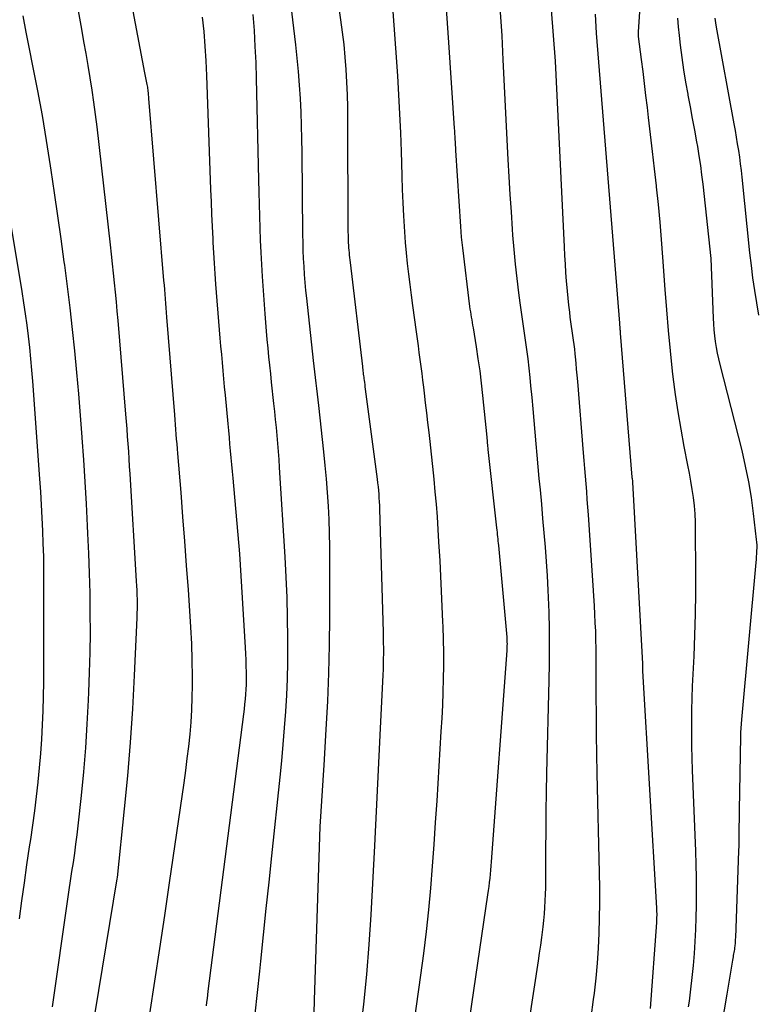
# Model space of a CAD drawing. Units: inches. Extents: x 2620275 to 2622664, y 1496359 to 1499133.
# Drawn here: x 2621946 to 2621984, y 1496637 to 1496688 of the extents above; entities that cross this region are included whole.
import ezdxf

# ---------------------------------------------------------------- set-up
doc = ezdxf.new("R2010")
doc.units = ezdxf.units.IN
doc.header["$MEASUREMENT"] = 0
doc.layers.add('Tile_2735_12_SW_contour_2ft', color=55, linetype='Continuous')

msp = doc.modelspace()

# ---------------------------------------------------------------- linework, layer by layer
at = {"layer": 'Tile_2735_12_SW_contour_2ft'}
for points in [[(2621963.566, 1496635.427, 8052), (2621963.753, 1496636.977, 8052), (2621963.914, 1496638.521, 8052), (2621964.038, 1496640.069, 8052), (2621964.138, 1496641.618, 8052), (2621964.324, 1496645.199, 8052), (2621964.361, 1496645.916, 8052), (2621964.397, 1496646.633, 8052), (2621964.432, 1496647.35, 8052), (2621964.467, 1496648.067, 8052), (2621964.5, 1496648.783, 8052), (2621964.535, 1496649.5, 8052), (2621964.57, 1496650.217, 8052), (2621964.604, 1496650.934, 8052), (2621964.758, 1496654.071, 8052), (2621964.77, 1496654.348, 8052), (2621964.779, 1496654.625, 8052), (2621964.784, 1496654.902, 8052), (2621964.787, 1496655.178, 8052), (2621964.787, 1496655.455, 8052), (2621964.784, 1496655.732, 8052), (2621964.779, 1496656.009, 8052), (2621964.773, 1496656.286, 8052), (2621964.588, 1496662.668, 8052), (2621964.581, 1496662.863, 8052), (2621964.571, 1496663.058, 8052), (2621964.559, 1496663.253, 8052), (2621964.545, 1496663.448, 8052), (2621964.528, 1496663.643, 8052), (2621964.508, 1496663.837, 8052), (2621964.487, 1496664.031, 8052), (2621964.463, 1496664.225, 8052), (2621963.847, 1496668.904, 8052), (2621963.832, 1496669.02, 8052), (2621963.817, 1496669.135, 8052), (2621963.801, 1496669.25, 8052), (2621963.786, 1496669.366, 8052), (2621963.777, 1496669.435, 8052), (2621963.767, 1496669.516, 8052), (2621963.756, 1496669.596, 8052), (2621963.746, 1496669.677, 8052), (2621963.736, 1496669.758, 8052), (2621963.727, 1496669.839, 8052), (2621963.717, 1496669.92, 8052), (2621963.707, 1496670.001, 8052), (2621963.698, 1496670.082, 8052), (2621963.061, 1496675.471, 8052), (2621963.046, 1496675.6, 8052), (2621963.031, 1496675.729, 8052), (2621963.017, 1496675.857, 8052), (2621963.003, 1496675.986, 8052), (2621962.99, 1496676.115, 8052), (2621962.979, 1496676.245, 8052), (2621962.971, 1496676.374, 8052), (2621962.965, 1496676.503, 8052), (2621962.962, 1496676.572, 8052), (2621962.956, 1496676.735, 8052), (2621962.952, 1496676.899, 8052), (2621962.949, 1496677.063, 8052), (2621962.948, 1496677.227, 8052), (2621962.93, 1496682.883, 8052), (2621962.922, 1496683.534, 8052), (2621962.905, 1496684.185, 8052), (2621962.876, 1496684.835, 8052), (2621962.838, 1496685.486, 8052), (2621962.786, 1496686.135, 8052), (2621962.726, 1496686.783, 8052), (2621962.651, 1496687.43, 8052), (2621962.568, 1496688.076, 8052), (2621961.444, 1496696.117, 8052)], [(2621967.512, 1496624.327, 8056), (2621970.198, 1496642.663, 8056), (2621970.228, 1496642.875, 8056), (2621970.257, 1496643.088, 8056), (2621970.283, 1496643.301, 8056), (2621970.307, 1496643.514, 8056), (2621970.329, 1496643.728, 8056), (2621970.35, 1496643.942, 8056), (2621970.369, 1496644.155, 8056), (2621970.385, 1496644.369, 8056), (2621971.193, 1496655.342, 8056), (2621971.198, 1496655.428, 8056), (2621971.202, 1496655.513, 8056), (2621971.204, 1496655.599, 8056), (2621971.205, 1496655.685, 8056), (2621971.203, 1496655.771, 8056), (2621971.2, 1496655.857, 8056), (2621971.195, 1496655.942, 8056), (2621971.189, 1496656.028, 8056), (2621970.755, 1496660.789, 8056), (2621970.744, 1496660.903, 8056), (2621970.734, 1496661.017, 8056), (2621970.723, 1496661.13, 8056), (2621970.712, 1496661.244, 8056), (2621970.7, 1496661.358, 8056), (2621970.688, 1496661.472, 8056), (2621970.676, 1496661.586, 8056), (2621970.664, 1496661.699, 8056), (2621970.217, 1496665.774, 8056), (2621970.208, 1496665.854, 8056), (2621970.199, 1496665.933, 8056), (2621970.191, 1496666.013, 8056), (2621970.183, 1496666.093, 8056), (2621970.175, 1496666.173, 8056), (2621970.167, 1496666.253, 8056), (2621970.159, 1496666.333, 8056), (2621970.151, 1496666.413, 8056), (2621969.933, 1496668.581, 8056), (2621969.863, 1496669.213, 8056), (2621969.786, 1496669.846, 8056), (2621969.697, 1496670.476, 8056), (2621969.6, 1496671.106, 8056), (2621969.441, 1496672.088, 8056), (2621969.418, 1496672.225, 8056), (2621969.395, 1496672.363, 8056), (2621969.371, 1496672.5, 8056), (2621969.347, 1496672.637, 8056), (2621969.323, 1496672.775, 8056), (2621969.301, 1496672.913, 8056), (2621969.282, 1496673.051, 8056), (2621969.264, 1496673.189, 8056), (2621968.888, 1496676.242, 8056), (2621968.857, 1496676.516, 8056), (2621968.829, 1496676.79, 8056), (2621968.806, 1496677.064, 8056), (2621968.786, 1496677.339, 8056), (2621968.535, 1496681.291, 8056), (2621968.526, 1496681.436, 8056), (2621968.517, 1496681.582, 8056), (2621968.509, 1496681.727, 8056), (2621968.501, 1496681.873, 8056), (2621968.493, 1496682.018, 8056), (2621968.485, 1496682.163, 8056), (2621968.476, 1496682.309, 8056), (2621968.466, 1496682.454, 8056), (2621968.17, 1496686.9, 8056), (2621967.686, 1496693.922, 8056)], [(2621952.655, 1496636.472, 8044), (2621952.912, 1496638.174, 8044), (2621953.166, 1496639.876, 8044), (2621953.418, 1496641.579, 8044), (2621953.668, 1496643.282, 8044), (2621954.425, 1496648.472, 8044), (2621954.512, 1496649.101, 8044), (2621954.593, 1496649.731, 8044), (2621954.666, 1496650.361, 8044), (2621954.733, 1496650.993, 8044), (2621954.785, 1496651.625, 8044), (2621954.825, 1496652.258, 8044), (2621954.846, 1496652.892, 8044), (2621954.854, 1496653.527, 8044), (2621954.853, 1496653.971, 8044), (2621954.842, 1496654.828, 8044), (2621954.819, 1496655.684, 8044), (2621954.779, 1496656.54, 8044), (2621954.727, 1496657.395, 8044), (2621954.65, 1496658.49, 8044), (2621954.558, 1496659.752, 8044), (2621954.464, 1496661.015, 8044), (2621954.366, 1496662.276, 8044), (2621954.265, 1496663.538, 8044), (2621954.1, 1496665.562, 8044), (2621954.079, 1496665.812, 8044), (2621954.059, 1496666.062, 8044), (2621954.038, 1496666.312, 8044), (2621954.018, 1496666.562, 8044), (2621953.997, 1496666.812, 8044), (2621953.977, 1496667.062, 8044), (2621953.957, 1496667.312, 8044), (2621953.937, 1496667.562, 8044), (2621953.535, 1496672.639, 8044), (2621953.516, 1496672.877, 8044), (2621953.497, 1496673.115, 8044), (2621953.478, 1496673.354, 8044), (2621953.459, 1496673.592, 8044), (2621953.44, 1496673.83, 8044), (2621953.421, 1496674.068, 8044), (2621953.402, 1496674.306, 8044), (2621953.382, 1496674.544, 8044), (2621952.602, 1496683.98, 8044), (2621952.593, 1496684.079, 8044), (2621952.583, 1496684.178, 8044), (2621952.573, 1496684.277, 8044), (2621952.561, 1496684.376, 8044), (2621952.555, 1496684.43, 8044), (2621952.546, 1496684.502, 8044), (2621952.535, 1496684.573, 8044), (2621952.523, 1496684.644, 8044), (2621952.51, 1496684.714, 8044), (2621952.39, 1496685.32, 8044), (2621950.864, 1496693.387, 8044)], [(2621961.177, 1496636.515, 8050), (2621961.2, 1496637.18, 8050), (2621961.447, 1496645.125, 8050), (2621961.467, 1496645.659, 8050), (2621961.491, 1496646.193, 8050), (2621961.521, 1496646.726, 8050), (2621961.555, 1496647.259, 8050), (2621961.591, 1496647.792, 8050), (2621961.627, 1496648.325, 8050), (2621961.661, 1496648.859, 8050), (2621961.695, 1496649.392, 8050), (2621961.808, 1496651.241, 8050), (2621961.884, 1496652.699, 8050), (2621961.944, 1496654.158, 8050), (2621961.977, 1496655.618, 8050), (2621961.993, 1496657.078, 8050), (2621961.999, 1496660.018, 8050), (2621961.994, 1496660.722, 8050), (2621961.98, 1496661.426, 8050), (2621961.951, 1496662.13, 8050), (2621961.914, 1496662.834, 8050), (2621961.864, 1496663.536, 8050), (2621961.809, 1496664.239, 8050), (2621961.744, 1496664.94, 8050), (2621961.673, 1496665.641, 8050), (2621961.412, 1496668.054, 8050), (2621961.38, 1496668.346, 8050), (2621961.347, 1496668.637, 8050), (2621961.314, 1496668.929, 8050), (2621961.28, 1496669.22, 8050), (2621961.247, 1496669.511, 8050), (2621961.213, 1496669.803, 8050), (2621961.18, 1496670.094, 8050), (2621961.148, 1496670.386, 8050), (2621960.794, 1496673.617, 8050), (2621960.752, 1496674.03, 8050), (2621960.713, 1496674.442, 8050), (2621960.68, 1496674.856, 8050), (2621960.651, 1496675.269, 8050), (2621960.629, 1496675.683, 8050), (2621960.61, 1496676.097, 8050), (2621960.599, 1496676.512, 8050), (2621960.591, 1496676.926, 8050), (2621960.551, 1496681.187, 8050), (2621960.539, 1496681.887, 8050), (2621960.521, 1496682.587, 8050), (2621960.494, 1496683.287, 8050), (2621960.461, 1496683.986, 8050), (2621960.417, 1496684.685, 8050), (2621960.363, 1496685.383, 8050), (2621960.297, 1496686.08, 8050), (2621960.222, 1496686.776, 8050), (2621959.49, 1496693.004, 8050)], [(2621948.856, 1496630.725, 8042), (2621950.951, 1496643.486, 8042), (2621950.962, 1496643.561, 8042), (2621951.338, 1496647.11, 8042), (2621951.505, 1496648.838, 8042), (2621951.651, 1496650.569, 8042), (2621951.764, 1496652.301, 8042), (2621951.857, 1496654.035, 8042), (2621951.988, 1496657.028, 8042), (2621951.996, 1496657.267, 8042), (2621952.001, 1496657.506, 8042), (2621952.002, 1496657.745, 8042), (2621951.999, 1496657.984, 8042), (2621951.992, 1496658.223, 8042), (2621951.984, 1496658.462, 8042), (2621951.973, 1496658.7, 8042), (2621951.96, 1496658.939, 8042), (2621951.624, 1496664.506, 8042), (2621951.6, 1496664.895, 8042), (2621951.576, 1496665.283, 8042), (2621951.55, 1496665.672, 8042), (2621951.523, 1496666.06, 8042), (2621951.495, 1496666.448, 8042), (2621951.467, 1496666.836, 8042), (2621951.436, 1496667.224, 8042), (2621951.404, 1496667.612, 8042), (2621951, 1496672.457, 8042), (2621950.957, 1496672.949, 8042), (2621950.913, 1496673.442, 8042), (2621950.866, 1496673.934, 8042), (2621950.818, 1496674.426, 8042), (2621950.768, 1496674.918, 8042), (2621950.716, 1496675.409, 8042), (2621950.662, 1496675.901, 8042), (2621950.607, 1496676.392, 8042), (2621949.906, 1496682.524, 8042), (2621949.829, 1496683.16, 8042), (2621949.745, 1496683.795, 8042), (2621949.651, 1496684.428, 8042), (2621949.55, 1496685.061, 8042), (2621949.444, 1496685.693, 8042), (2621949.336, 1496686.324, 8042), (2621949.225, 1496686.955, 8042), (2621949.113, 1496687.585, 8042), (2621948.443, 1496691.306, 8042)], [(2621975.723, 1496657.663, 8060), (2621975.409, 1496662.375, 8060), (2621975.382, 1496662.777, 8060), (2621975.353, 1496663.18, 8060), (2621975.323, 1496663.582, 8060), (2621975.293, 1496663.984, 8060), (2621975.261, 1496664.387, 8060), (2621975.229, 1496664.789, 8060), (2621975.196, 1496665.191, 8060), (2621975.164, 1496665.593, 8060), (2621974.857, 1496669.303, 8060), (2621974.83, 1496669.622, 8060), (2621974.802, 1496669.94, 8060), (2621974.772, 1496670.258, 8060), (2621974.742, 1496670.577, 8060), (2621974.726, 1496670.736, 8060), (2621974.701, 1496670.975, 8060), (2621974.674, 1496671.212, 8060), (2621974.642, 1496671.449, 8060), (2621974.609, 1496671.687, 8060), (2621974.573, 1496671.923, 8060), (2621974.539, 1496672.16, 8060), (2621974.506, 1496672.397, 8060), (2621974.474, 1496672.634, 8060), (2621974.44, 1496672.89, 8060), (2621974.395, 1496673.256, 8060), (2621974.354, 1496673.622, 8060), (2621974.319, 1496673.989, 8060), (2621974.289, 1496674.356, 8060), (2621974.278, 1496674.508, 8060), (2621974.247, 1496674.952, 8060), (2621974.219, 1496675.396, 8060), (2621974.194, 1496675.84, 8060), (2621974.171, 1496676.284, 8060), (2621973.71, 1496685.92, 8060), (2621973.308, 1496691.049, 8060)], [(2621980.61, 1496636.834, 8064), (2621980.652, 1496637.135, 8064), (2621980.732, 1496637.752, 8064), (2621980.804, 1496638.369, 8064), (2621980.864, 1496638.988, 8064), (2621980.916, 1496639.608, 8064), (2621980.957, 1496640.228, 8064), (2621980.989, 1496640.849, 8064), (2621981.01, 1496641.47, 8064), (2621981.024, 1496642.092, 8064), (2621981.025, 1496642.203, 8064), (2621981.028, 1496642.881, 8064), (2621981.024, 1496643.558, 8064), (2621981.009, 1496644.236, 8064), (2621980.987, 1496644.913, 8064), (2621980.817, 1496649.121, 8064), (2621980.797, 1496649.744, 8064), (2621980.781, 1496650.367, 8064), (2621980.775, 1496650.99, 8064), (2621980.775, 1496651.614, 8064), (2621980.783, 1496652.237, 8064), (2621980.796, 1496652.86, 8064), (2621980.819, 1496653.484, 8064), (2621980.846, 1496654.106, 8064), (2621980.894, 1496655.042, 8064), (2621980.941, 1496656.132, 8064), (2621980.975, 1496657.224, 8064), (2621980.99, 1496658.315, 8064), (2621980.993, 1496659.407, 8064), (2621980.98, 1496661.574, 8064), (2621980.969, 1496662.001, 8064), (2621980.948, 1496662.426, 8064), (2621980.911, 1496662.851, 8064), (2621980.862, 1496663.275, 8064), (2621980.802, 1496663.698, 8064), (2621980.736, 1496664.12, 8064), (2621980.662, 1496664.54, 8064), (2621980.582, 1496664.959, 8064), (2621980.389, 1496665.92, 8064), (2621980.22, 1496666.82, 8064), (2621980.066, 1496667.723, 8064), (2621979.935, 1496668.63, 8064), (2621979.819, 1496669.539, 8064), (2621979.786, 1496669.834, 8064), (2621979.672, 1496670.893, 8064), (2621979.568, 1496671.952, 8064), (2621979.477, 1496673.013, 8064), (2621979.396, 1496674.075, 8064), (2621979.279, 1496675.748, 8064), (2621979.21, 1496676.663, 8064), (2621979.134, 1496677.578, 8064), (2621979.047, 1496678.491, 8064), (2621978.952, 1496679.404, 8064), (2621978.946, 1496679.461, 8064), (2621978.848, 1496680.345, 8064), (2621978.747, 1496681.229, 8064), (2621978.644, 1496682.112, 8064), (2621978.539, 1496682.996, 8064), (2621978.476, 1496683.515, 8064), (2621978.4, 1496684.138, 8064), (2621978.324, 1496684.761, 8064), (2621978.247, 1496685.384, 8064), (2621978.169, 1496686.007, 8064), (2621978.018, 1496687.204, 8064), (2621978.016, 1496687.229, 8064), (2621978.014, 1496687.253, 8064), (2621978.014, 1496687.277, 8064), (2621978.014, 1496687.302, 8064), (2621978.02, 1496687.45, 8064), (2621978.15, 1496689.526, 8064)], [(2621965.523, 1496629.954, 8054), (2621966.719, 1496638.49, 8054), (2621966.868, 1496639.617, 8054), (2621967.004, 1496640.744, 8054), (2621967.121, 1496641.874, 8054), (2621967.226, 1496643.005, 8054), (2621967.318, 1496644.137, 8054), (2621967.404, 1496645.269, 8054), (2621967.483, 1496646.403, 8054), (2621967.556, 1496647.536, 8054), (2621967.777, 1496651.136, 8054), (2621967.815, 1496651.818, 8054), (2621967.848, 1496652.499, 8054), (2621967.873, 1496653.181, 8054), (2621967.894, 1496653.863, 8054), (2621967.904, 1496654.545, 8054), (2621967.905, 1496655.227, 8054), (2621967.893, 1496655.909, 8054), (2621967.872, 1496656.591, 8054), (2621967.863, 1496656.818, 8054), (2621967.83, 1496657.613, 8054), (2621967.794, 1496658.408, 8054), (2621967.754, 1496659.203, 8054), (2621967.711, 1496659.998, 8054), (2621967.656, 1496660.973, 8054), (2621967.616, 1496661.625, 8054), (2621967.572, 1496662.277, 8054), (2621967.521, 1496662.929, 8054), (2621967.465, 1496663.58, 8054), (2621967.404, 1496664.231, 8054), (2621967.339, 1496664.881, 8054), (2621967.269, 1496665.531, 8054), (2621967.196, 1496666.18, 8054), (2621967.139, 1496666.66, 8054), (2621967.08, 1496667.171, 8054), (2621967.02, 1496667.681, 8054), (2621966.961, 1496668.191, 8054), (2621966.901, 1496668.702, 8054), (2621966.866, 1496669.005, 8054), (2621966.823, 1496669.363, 8054), (2621966.778, 1496669.722, 8054), (2621966.732, 1496670.08, 8054), (2621966.683, 1496670.438, 8054), (2621966.634, 1496670.796, 8054), (2621966.585, 1496671.154, 8054), (2621966.535, 1496671.511, 8054), (2621966.486, 1496671.869, 8054), (2621966.297, 1496673.237, 8054), (2621966.224, 1496673.783, 8054), (2621966.153, 1496674.329, 8054), (2621966.087, 1496674.876, 8054), (2621966.023, 1496675.422, 8054), (2621965.967, 1496675.97, 8054), (2621965.917, 1496676.518, 8054), (2621965.877, 1496677.067, 8054), (2621965.844, 1496677.617, 8054), (2621965.83, 1496677.89, 8054), (2621965.797, 1496678.576, 8054), (2621965.767, 1496679.263, 8054), (2621965.743, 1496679.95, 8054), (2621965.721, 1496680.637, 8054), (2621965.705, 1496681.229, 8054), (2621965.671, 1496682.211, 8054), (2621965.629, 1496683.194, 8054), (2621965.575, 1496684.176, 8054), (2621965.512, 1496685.157, 8054), (2621965.225, 1496689.246, 8054)], [(2621972.702, 1496666.071, 8058), (2621972.649, 1496666.672, 8058), (2621972.596, 1496667.274, 8058), (2621972.542, 1496667.875, 8058), (2621972.486, 1496668.476, 8058), (2621972.428, 1496669.077, 8058), (2621972.387, 1496669.503, 8058), (2621972.336, 1496669.989, 8058), (2621972.28, 1496670.474, 8058), (2621972.217, 1496670.959, 8058), (2621972.149, 1496671.442, 8058), (2621972.078, 1496671.926, 8058), (2621972.008, 1496672.41, 8058), (2621971.941, 1496672.894, 8058), (2621971.874, 1496673.378, 8058), (2621971.804, 1496673.902, 8058), (2621971.71, 1496674.649, 8058), (2621971.626, 1496675.398, 8058), (2621971.556, 1496676.147, 8058), (2621971.495, 1496676.898, 8058), (2621971.474, 1496677.203, 8058), (2621971.412, 1496678.107, 8058), (2621971.355, 1496679.011, 8058), (2621971.303, 1496679.916, 8058), (2621971.255, 1496680.821, 8058), (2621970.995, 1496686.002, 8058), (2621970.929, 1496687.233, 8058), (2621970.857, 1496688.465, 8058)], [(2621947.597, 1496636.845, 8040), (2621948.396, 1496642.43, 8040), (2621948.465, 1496642.906, 8040), (2621948.535, 1496643.382, 8040), (2621948.606, 1496643.858, 8040), (2621948.678, 1496644.333, 8040), (2621948.748, 1496644.809, 8040), (2621948.814, 1496645.285, 8040), (2621948.873, 1496645.762, 8040), (2621948.927, 1496646.24, 8040), (2621949.096, 1496647.813, 8040), (2621949.216, 1496649.046, 8040), (2621949.321, 1496650.28, 8040), (2621949.402, 1496651.516, 8040), (2621949.468, 1496652.753, 8040), (2621949.486, 1496653.171, 8040), (2621949.523, 1496654.2, 8040), (2621949.549, 1496655.229, 8040), (2621949.559, 1496656.258, 8040), (2621949.558, 1496657.288, 8040), (2621949.543, 1496658.318, 8040), (2621949.519, 1496659.347, 8040), (2621949.483, 1496660.376, 8040), (2621949.437, 1496661.404, 8040), (2621949.418, 1496661.801, 8040), (2621949.357, 1496662.944, 8040), (2621949.292, 1496664.087, 8040), (2621949.219, 1496665.229, 8040), (2621949.143, 1496666.371, 8040), (2621949.14, 1496666.415, 8040), (2621949.056, 1496667.534, 8040), (2621948.965, 1496668.653, 8040), (2621948.864, 1496669.771, 8040), (2621948.755, 1496670.888, 8040), (2621948.635, 1496672.004, 8040), (2621948.509, 1496673.119, 8040), (2621948.372, 1496674.233, 8040), (2621948.228, 1496675.346, 8040), (2621948.207, 1496675.508, 8040), (2621948.044, 1496676.701, 8040), (2621947.877, 1496677.893, 8040), (2621947.704, 1496679.085, 8040), (2621947.526, 1496680.276, 8040), (2621947.492, 1496680.499, 8040), (2621947.286, 1496681.8, 8040), (2621947.067, 1496683.098, 8040), (2621946.83, 1496684.393, 8040), (2621946.58, 1496685.686, 8040), (2621946.402, 1496686.574, 8040), (2621946.236, 1496687.426, 8040), (2621946.075, 1496688.28, 8040)], [(2621955.588, 1496636.892, 8046), (2621955.61, 1496637.081, 8046), (2621955.633, 1496637.27, 8046), (2621955.656, 1496637.459, 8046), (2621955.68, 1496637.648, 8046), (2621957.526, 1496652.038, 8046), (2621957.556, 1496652.294, 8046), (2621957.585, 1496652.55, 8046), (2621957.609, 1496652.806, 8046), (2621957.63, 1496653.063, 8046), (2621957.646, 1496653.319, 8046), (2621957.657, 1496653.576, 8046), (2621957.662, 1496653.834, 8046), (2621957.663, 1496654.091, 8046), (2621957.662, 1496654.214, 8046), (2621957.656, 1496654.532, 8046), (2621957.648, 1496654.851, 8046), (2621957.634, 1496655.169, 8046), (2621957.617, 1496655.487, 8046), (2621957.32, 1496660.35, 8046), (2621956.968, 1496664.282, 8046), (2621956.936, 1496664.634, 8046), (2621956.904, 1496664.987, 8046), (2621956.872, 1496665.339, 8046), (2621956.84, 1496665.692, 8046), (2621956.808, 1496666.045, 8046), (2621956.775, 1496666.397, 8046), (2621956.742, 1496666.75, 8046), (2621956.709, 1496667.102, 8046), (2621956.567, 1496668.593, 8046), (2621956.527, 1496669.015, 8046), (2621956.488, 1496669.438, 8046), (2621956.45, 1496669.86, 8046), (2621956.413, 1496670.282, 8046), (2621956.376, 1496670.705, 8046), (2621956.341, 1496671.127, 8046), (2621956.306, 1496671.55, 8046), (2621956.271, 1496671.973, 8046), (2621956.081, 1496674.356, 8046), (2621956.04, 1496674.895, 8046), (2621956.003, 1496675.434, 8046), (2621955.97, 1496675.973, 8046), (2621955.94, 1496676.513, 8046), (2621955.93, 1496676.711, 8046), (2621955.899, 1496677.349, 8046), (2621955.87, 1496677.988, 8046), (2621955.844, 1496678.627, 8046), (2621955.82, 1496679.265, 8046), (2621955.609, 1496685.187, 8046), (2621955.573, 1496685.945, 8046), (2621955.526, 1496686.702, 8046), (2621955.461, 1496687.458, 8046), (2621955.385, 1496688.212, 8046)], [(2621958.116, 1496636.477, 8048), (2621958.241, 1496637.581, 8048), (2621958.359, 1496638.685, 8048), (2621958.413, 1496639.207, 8048), (2621958.553, 1496640.573, 8048), (2621958.694, 1496641.939, 8048), (2621958.835, 1496643.305, 8048), (2621958.978, 1496644.671, 8048), (2621959.406, 1496648.769, 8048), (2621959.491, 1496649.617, 8048), (2621959.57, 1496650.466, 8048), (2621959.641, 1496651.316, 8048), (2621959.706, 1496652.166, 8048), (2621959.757, 1496653.017, 8048), (2621959.795, 1496653.868, 8048), (2621959.813, 1496654.72, 8048), (2621959.817, 1496655.572, 8048), (2621959.814, 1496655.98, 8048), (2621959.798, 1496657.037, 8048), (2621959.771, 1496658.093, 8048), (2621959.726, 1496659.148, 8048), (2621959.67, 1496660.204, 8048), (2621959.386, 1496664.843, 8048), (2621959.359, 1496665.259, 8048), (2621959.329, 1496665.674, 8048), (2621959.295, 1496666.089, 8048), (2621959.259, 1496666.504, 8048), (2621959.219, 1496666.918, 8048), (2621959.178, 1496667.332, 8048), (2621959.135, 1496667.746, 8048), (2621959.091, 1496668.16, 8048), (2621958.97, 1496669.258, 8048), (2621958.922, 1496669.7, 8048), (2621958.875, 1496670.143, 8048), (2621958.829, 1496670.586, 8048), (2621958.784, 1496671.029, 8048), (2621958.741, 1496671.472, 8048), (2621958.701, 1496671.916, 8048), (2621958.665, 1496672.36, 8048), (2621958.632, 1496672.804, 8048), (2621958.493, 1496674.752, 8048), (2621958.453, 1496675.378, 8048), (2621958.418, 1496676.003, 8048), (2621958.391, 1496676.629, 8048), (2621958.37, 1496677.255, 8048), (2621958.354, 1496677.882, 8048), (2621958.337, 1496678.509, 8048), (2621958.322, 1496679.135, 8048), (2621958.307, 1496679.762, 8048), (2621958.185, 1496685.025, 8048), (2621958.158, 1496685.855, 8048), (2621958.122, 1496686.684, 8048), (2621958.072, 1496687.513, 8048), (2621958.011, 1496688.341, 8048)], [(2621978.639, 1496636.755, 8062), (2621978.959, 1496641.217, 8062), (2621978.965, 1496641.31, 8062), (2621978.97, 1496641.403, 8062), (2621978.973, 1496641.495, 8062), (2621978.974, 1496641.587, 8062), (2621978.975, 1496641.68, 8062), (2621978.973, 1496641.772, 8062), (2621978.97, 1496641.865, 8062), (2621978.965, 1496641.957, 8062), (2621978.236, 1496654.275, 8062), (2621978.234, 1496654.384, 8062), (2621978.236, 1496654.547, 8062), (2621978.237, 1496654.569, 8062), (2621978.236, 1496654.592, 8062), (2621978.236, 1496654.614, 8062), (2621978.235, 1496654.637, 8062), (2621977.721, 1496664.074, 8062), (2621977.712, 1496664.139, 8062), (2621977.696, 1496664.251, 8062), (2621977.694, 1496664.27, 8062), (2621977.692, 1496664.289, 8062), (2621977.69, 1496664.307, 8062), (2621977.688, 1496664.326, 8062), (2621977.081, 1496671.811, 8062), (2621977.077, 1496671.866, 8062), (2621977.072, 1496671.921, 8062), (2621977.068, 1496671.976, 8062), (2621977.064, 1496672.031, 8062), (2621977.058, 1496672.104, 8062), (2621977.057, 1496672.123, 8062), (2621977.055, 1496672.142, 8062), (2621977.054, 1496672.161, 8062), (2621977.052, 1496672.18, 8062), (2621977.045, 1496672.256, 8062), (2621977.043, 1496672.274, 8062), (2621977.042, 1496672.294, 8062), (2621977.04, 1496672.313, 8062), (2621977.039, 1496672.332, 8062), (2621975.841, 1496687.378, 8062), (2621975.818, 1496687.707, 8062), (2621975.799, 1496688.036, 8062), (2621975.787, 1496688.365, 8062)], [(2621978.881, 1496615.518, 8066), (2621982.62, 1496637.5, 8066), (2621982.912, 1496639.271, 8066), (2621982.925, 1496639.349, 8066), (2621982.938, 1496639.428, 8066), (2621982.952, 1496639.507, 8066), (2621982.966, 1496639.585, 8066), (2621982.981, 1496639.667, 8066), (2621982.993, 1496639.742, 8066), (2621983.005, 1496639.818, 8066), (2621983.016, 1496639.894, 8066), (2621983.02, 1496639.924, 8066), (2621983.028, 1496639.985, 8066), (2621983.035, 1496640.046, 8066), (2621983.04, 1496640.107, 8066), (2621983.045, 1496640.169, 8066), (2621983.049, 1496640.23, 8066), (2621983.052, 1496640.292, 8066), (2621983.055, 1496640.353, 8066), (2621983.058, 1496640.415, 8066), (2621983.227, 1496644.939, 8066), (2621983.235, 1496645.202, 8066), (2621983.241, 1496645.465, 8066), (2621983.244, 1496645.728, 8066), (2621983.245, 1496645.991, 8066), (2621983.246, 1496646.254, 8066), (2621983.247, 1496646.517, 8066), (2621983.25, 1496646.78, 8066), (2621983.254, 1496647.043, 8066), (2621983.321, 1496650.866, 8066), (2621983.328, 1496651.089, 8066), (2621983.338, 1496651.311, 8066), (2621983.352, 1496651.533, 8066), (2621983.37, 1496651.755, 8066), (2621984.12, 1496659.909, 8066), (2621984.132, 1496660.059, 8066), (2621984.144, 1496660.208, 8066), (2621984.154, 1496660.358, 8066), (2621984.163, 1496660.508, 8066), (2621984.167, 1496660.658, 8066), (2621984.167, 1496660.807, 8066), (2621984.158, 1496660.957, 8066), (2621984.144, 1496661.106, 8066), (2621983.986, 1496662.456, 8066), (2621983.874, 1496663.277, 8066), (2621983.74, 1496664.094, 8066), (2621983.573, 1496664.906, 8066), (2621983.386, 1496665.713, 8066), (2621982.257, 1496670.173, 8066), (2621982.186, 1496670.471, 8066), (2621982.121, 1496670.77, 8066), (2621982.065, 1496671.07, 8066), (2621982.015, 1496671.373, 8066), (2621981.975, 1496671.676, 8066), (2621981.941, 1496671.98, 8066), (2621981.918, 1496672.285, 8066), (2621981.901, 1496672.59, 8066), (2621981.78, 1496675.68, 8066), (2621981.365, 1496679.534, 8066), (2621981.307, 1496680.026, 8066), (2621981.242, 1496680.516, 8066), (2621981.168, 1496681.005, 8066), (2621981.086, 1496681.493, 8066), (2621981.044, 1496681.731, 8066), (2621980.934, 1496682.337, 8066), (2621980.824, 1496682.943, 8066), (2621980.711, 1496683.548, 8066), (2621980.596, 1496684.153, 8066), (2621980.585, 1496684.209, 8066), (2621980.471, 1496684.843, 8066), (2621980.367, 1496685.479, 8066), (2621980.277, 1496686.116, 8066), (2621980.197, 1496686.755, 8066), (2621980.139, 1496687.264, 8066), (2621980.094, 1496687.713, 8066), (2621980.057, 1496688.163, 8066)], [(2621984.264, 1496672.736, 8068), (2621984.15, 1496673.381, 8068), (2621984.048, 1496674.027, 8068), (2621983.954, 1496674.675, 8068), (2621983.872, 1496675.325, 8068), (2621983.799, 1496675.975, 8068), (2621983.392, 1496679.899, 8068), (2621983.354, 1496680.249, 8068), (2621983.312, 1496680.598, 8068), (2621983.265, 1496680.946, 8068), (2621983.214, 1496681.294, 8068), (2621983.16, 1496681.642, 8068), (2621983.104, 1496681.989, 8068), (2621983.044, 1496682.336, 8068), (2621982.982, 1496682.682, 8068), (2621982.064, 1496687.693, 8068), (2621982.024, 1496687.924, 8068), (2621981.987, 1496688.156, 8068)], [(2621945.887, 1496641.409, 8038), (2621946.008, 1496642.343, 8038), (2621946.134, 1496643.278, 8038), (2621946.266, 1496644.21, 8038), (2621946.405, 1496645.142, 8038), (2621946.463, 1496645.523, 8038), (2621946.571, 1496646.265, 8038), (2621946.673, 1496647.008, 8038), (2621946.765, 1496647.752, 8038), (2621946.851, 1496648.497, 8038), (2621946.853, 1496648.514, 8038), (2621946.926, 1496649.252, 8038), (2621946.99, 1496649.991, 8038), (2621947.039, 1496650.73, 8038), (2621947.079, 1496651.471, 8038), (2621947.107, 1496652.212, 8038), (2621947.129, 1496652.953, 8038), (2621947.14, 1496653.694, 8038), (2621947.146, 1496654.436, 8038), (2621947.149, 1496658.868, 8038), (2621947.145, 1496659.54, 8038), (2621947.136, 1496660.212, 8038), (2621947.118, 1496660.884, 8038), (2621947.096, 1496661.555, 8038), (2621947.066, 1496662.227, 8038), (2621947.031, 1496662.898, 8038), (2621946.99, 1496663.568, 8038), (2621946.944, 1496664.239, 8038), (2621946.572, 1496669.309, 8038), (2621946.525, 1496669.894, 8038), (2621946.473, 1496670.478, 8038), (2621946.414, 1496671.062, 8038), (2621946.349, 1496671.645, 8038), (2621946.277, 1496672.227, 8038), (2621946.199, 1496672.809, 8038), (2621946.113, 1496673.389, 8038), (2621946.021, 1496673.968, 8038), (2621945.109, 1496679.488, 8038)], [(2621970.657, 1496625.091, 8058), (2621972.82, 1496639.223, 8058), (2621972.881, 1496639.629, 8058), (2621972.939, 1496640.036, 8058), (2621972.994, 1496640.443, 8058), (2621973.048, 1496640.849, 8058), (2621973.066, 1496640.988, 8058), (2621973.104, 1496641.326, 8058), (2621973.136, 1496641.665, 8058), (2621973.159, 1496642.005, 8058), (2621973.176, 1496642.345, 8058), (2621973.187, 1496642.685, 8058), (2621973.195, 1496643.026, 8058), (2621973.2, 1496643.366, 8058), (2621973.203, 1496643.707, 8058), (2621973.207, 1496645.007, 8058), (2621973.213, 1496645.997, 8058), (2621973.224, 1496646.988, 8058), (2621973.24, 1496647.979, 8058), (2621973.262, 1496648.969, 8058), (2621973.38, 1496653.776, 8058), (2621973.394, 1496654.665, 8058), (2621973.399, 1496655.554, 8058), (2621973.388, 1496656.442, 8058), (2621973.367, 1496657.331, 8058), (2621973.355, 1496657.713, 8058), (2621973.326, 1496658.461, 8058), (2621973.289, 1496659.208, 8058), (2621973.24, 1496659.955, 8058), (2621973.183, 1496660.701, 8058), (2621973.12, 1496661.447, 8058), (2621973.055, 1496662.193, 8058), (2621972.988, 1496662.938, 8058), (2621972.92, 1496663.684, 8058), (2621972.865, 1496664.268, 8058), (2621972.81, 1496664.869, 8058), (2621972.755, 1496665.47, 8058), (2621972.702, 1496666.071, 8058)], [(2621975.562, 1496636.281, 8060), (2621975.684, 1496637.22, 8060), (2621975.724, 1496637.547, 8060), (2621975.811, 1496638.324, 8060), (2621975.883, 1496639.103, 8060), (2621975.936, 1496639.883, 8060), (2621975.974, 1496640.664, 8060), (2621975.996, 1496641.446, 8060), (2621976.008, 1496642.228, 8060), (2621976.005, 1496643.01, 8060), (2621975.993, 1496643.793, 8060), (2621975.868, 1496648.948, 8060), (2621975.847, 1496649.957, 8060), (2621975.832, 1496650.967, 8060), (2621975.824, 1496651.976, 8060), (2621975.822, 1496652.985, 8060), (2621975.823, 1496654.118, 8060), (2621975.822, 1496654.561, 8060), (2621975.819, 1496655.005, 8060), (2621975.812, 1496655.448, 8060), (2621975.803, 1496655.891, 8060), (2621975.79, 1496656.335, 8060), (2621975.772, 1496656.778, 8060), (2621975.749, 1496657.221, 8060), (2621975.723, 1496657.663, 8060)]]:
    msp.add_polyline3d(points, dxfattribs=at)

doc.saveas('drawing.dxf')
